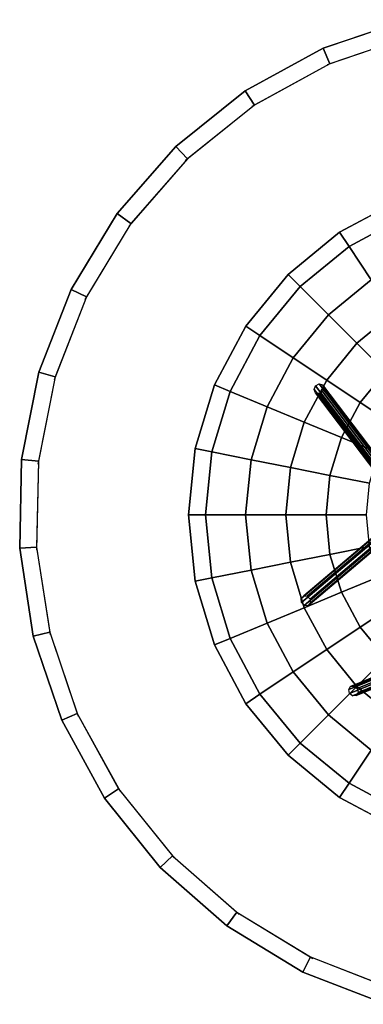
# Model space of a CAD drawing. Units: inches. Extents: x -12 to 12, y -12 to 12.
# Drawn here: x -12 to -3.9, y -11.5 to 11.7 of the extents above; entities that cross this region are included whole.
import ezdxf

# ---------------------------------------------------------------- set-up
doc = ezdxf.new("R2010")
doc.units = ezdxf.units.IN
doc.header["$MEASUREMENT"] = 0
for name, color, linetype in [('AFUFU-3D-TB-BS', 2, 'Continuous'), ('AFUFU-3D-TB-ED', 2, 'Continuous'), ('AFUFU-3D-TB-FR', 2, 'Continuous'), ('AFUFU-3D-TB-TP', 2, 'Continuous')]:
    doc.layers.add(name, color=color, linetype=linetype)

msp = doc.modelspace()

# ---------------------------------------------------------------- linework, layer by layer
at = {"layer": 'AFUFU-3D-TB-BS'}
for points in [[(-2.908, 7.021, 0.6), (-3.061, 7.391), (-4.445, 6.652), (-4.222, 6.319, 0.6)], [(-2.547, 6.15, 0.74), (-2.908, 7.021, 0.6), (-4.222, 6.319, 0.6), (-3.698, 5.535, 0.74)], [(-4.222, 6.319, 0.6), (-4.445, 6.652), (-5.657, 5.657), (-5.374, 5.374, 0.6)], [(-3.698, 5.535, 0.74), (-4.222, 6.319, 0.6), (-5.374, 5.374, 0.6), (-4.707, 4.707, 0.74)], [(-5.374, 5.374, 0.6), (-5.657, 5.657), (-6.652, 4.445), (-6.319, 4.222, 0.6)], [(-4.707, 4.707, 0.74), (-5.374, 5.374, 0.6), (-6.319, 4.222, 0.6), (-5.535, 3.698, 0.74)], [(-3.172, 4.748, 0.862), (-3.698, 5.535, 0.74), (-4.707, 4.707, 0.74), (-4.038, 4.038, 0.862)], [(-4.038, 4.038, 0.862), (-4.707, 4.707, 0.74), (-5.535, 3.698, 0.74), (-4.748, 3.172, 0.862)], [(-2.646, 3.959, 0.965), (-3.172, 4.748, 0.862), (-4.038, 4.038, 0.862), (-3.367, 3.367, 0.965)], [(-6.319, 4.222, 0.6), (-6.652, 4.445), (-7.391, 3.061), (-7.021, 2.908, 0.6)], [(-5.535, 3.698, 0.74), (-6.319, 4.222, 0.6), (-7.021, 2.908, 0.6), (-6.15, 2.547, 0.74)], [(-3.367, 3.367, 0.965), (-4.038, 4.038, 0.862), (-4.748, 3.172, 0.862), (-3.959, 2.646, 0.965)], [(-4.748, 3.172, 0.862), (-5.535, 3.698, 0.74), (-6.15, 2.547, 0.74), (-5.276, 2.185, 0.862)], [(-2.695, 2.695, 1.05), (-3.367, 3.367, 0.965), (-3.959, 2.646, 0.965), (-3.169, 2.118, 1.05)], [(-7.021, 2.908, 0.6), (-7.391, 3.061), (-7.846, 1.561), (-7.454, 1.483, 0.6)], [(-3.959, 2.646, 0.965), (-4.748, 3.172, 0.862), (-5.276, 2.185, 0.862), (-4.4, 1.822, 0.965)], [(-6.15, 2.547, 0.74), (-7.021, 2.908, 0.6), (-7.454, 1.483, 0.6), (-6.529, 1.299, 0.74)], [(-3.169, 2.118, 1.05), (-3.959, 2.646, 0.965), (-4.4, 1.822, 0.965), (-3.522, 1.459, 1.05)], [(-5.276, 2.185, 0.862), (-6.15, 2.547, 0.74), (-6.529, 1.299, 0.74), (-5.601, 1.114, 0.862)], [(-4.4, 1.822, 0.965), (-5.276, 2.185, 0.862), (-5.601, 1.114, 0.862), (-4.671, 0.929, 0.965)], [(-3.522, 1.459, 1.05), (-4.4, 1.822, 0.965), (-4.671, 0.929, 0.965), (-3.739, 0.744, 1.05)], [(-7.454, 1.483, 0.6), (-7.846, 1.561), (-8, 0), (-7.6, 0, 0.6)], [(-6.529, 1.299, 0.74), (-7.454, 1.483, 0.6), (-7.6, 0, 0.6), (-6.656, 0, 0.74)], [(-5.601, 1.114, 0.862), (-6.529, 1.299, 0.74), (-6.656, 0, 0.74), (-5.71, 0, 0.862)], [(-4.671, 0.929, 0.965), (-5.601, 1.114, 0.862), (-5.71, 0, 0.862), (-4.762, 0, 0.965)], [(-3.739, 0.744, 1.05), (-4.671, 0.929, 0.965), (-4.762, 0, 0.965), (-3.812, 0, 1.05)], [(-7.6, 0, 0.6), (-8, 0), (-7.846, -1.561), (-7.454, -1.483, 0.6)], [(-6.656, 0, 0.74), (-7.6, 0, 0.6), (-7.454, -1.483, 0.6), (-6.529, -1.299, 0.74)], [(-5.71, 0, 0.862), (-6.656, 0, 0.74), (-6.529, -1.299, 0.74), (-5.601, -1.114, 0.862)], [(-4.762, 0, 0.965), (-5.71, 0, 0.862), (-5.601, -1.114, 0.862), (-4.671, -0.929, 0.965)], [(-3.812, 0, 1.05), (-4.762, 0, 0.965), (-4.671, -0.929, 0.965), (-3.739, -0.744, 1.05)], [(-3.739, -0.744, 1.05), (-4.671, -0.929, 0.965), (-4.4, -1.822, 0.965), (-3.522, -1.459, 1.05)], [(-5.601, -1.114, 0.862), (-6.529, -1.299, 0.74), (-6.15, -2.547, 0.74), (-5.276, -2.185, 0.862)], [(-4.671, -0.929, 0.965), (-5.601, -1.114, 0.862), (-5.276, -2.185, 0.862), (-4.4, -1.822, 0.965)], [(-6.529, -1.299, 0.74), (-7.454, -1.483, 0.6), (-7.021, -2.908, 0.6), (-6.15, -2.547, 0.74)], [(-7.454, -1.483, 0.6), (-7.846, -1.561), (-7.391, -3.061), (-7.021, -2.908, 0.6)], [(-3.522, -1.459, 1.05), (-4.4, -1.822, 0.965), (-3.959, -2.646, 0.965), (-3.169, -2.118, 1.05)], [(-4.4, -1.822, 0.965), (-5.276, -2.185, 0.862), (-4.748, -3.172, 0.862), (-3.959, -2.646, 0.965)], [(-5.276, -2.185, 0.862), (-6.15, -2.547, 0.74), (-5.535, -3.698, 0.74), (-4.748, -3.172, 0.862)], [(-3.169, -2.118, 1.05), (-3.959, -2.646, 0.965), (-3.367, -3.367, 0.965), (-2.695, -2.695, 1.05)], [(-6.15, -2.547, 0.74), (-7.021, -2.908, 0.6), (-6.319, -4.222, 0.6), (-5.535, -3.698, 0.74)], [(-3.959, -2.646, 0.965), (-4.748, -3.172, 0.862), (-4.038, -4.038, 0.862), (-3.367, -3.367, 0.965)], [(-7.021, -2.908, 0.6), (-7.391, -3.061), (-6.652, -4.445), (-6.319, -4.222, 0.6)], [(-4.748, -3.172, 0.862), (-5.535, -3.698, 0.74), (-4.707, -4.707, 0.74), (-4.038, -4.038, 0.862)], [(-3.367, -3.367, 0.965), (-4.038, -4.038, 0.862), (-3.172, -4.748, 0.862), (-2.646, -3.959, 0.965)], [(-5.535, -3.698, 0.74), (-6.319, -4.222, 0.6), (-5.374, -5.374, 0.6), (-4.707, -4.707, 0.74)], [(-4.038, -4.038, 0.862), (-4.707, -4.707, 0.74), (-3.698, -5.535, 0.74), (-3.172, -4.748, 0.862)], [(-6.319, -4.222, 0.6), (-6.652, -4.445), (-5.657, -5.657), (-5.374, -5.374, 0.6)], [(-4.707, -4.707, 0.74), (-5.374, -5.374, 0.6), (-4.222, -6.319, 0.6), (-3.698, -5.535, 0.74)], [(-5.374, -5.374, 0.6), (-5.657, -5.657), (-4.445, -6.652), (-4.222, -6.319, 0.6)], [(-3.698, -5.535, 0.74), (-4.222, -6.319, 0.6), (-2.908, -7.021, 0.6), (-2.547, -6.15, 0.74)], [(-4.222, -6.319, 0.6), (-4.445, -6.652), (-3.061, -7.391), (-2.908, -7.021, 0.6)]]:
    msp.add_3dface(points, dxfattribs=at)
at = {"layer": 'AFUFU-3D-TB-BS', "invisible_edges": 5}
for points in [[(-3.061, 7.391), (3.061, 7.391), (4.445, 6.652), (-4.445, 6.652)], [(-4.445, 6.652), (4.445, 6.652), (5.657, 5.657), (-5.657, 5.657)], [(-5.657, 5.657), (5.657, 5.657), (6.652, 4.445), (-6.652, 4.445)], [(-6.652, 4.445), (6.652, 4.445), (7.391, 3.061), (-7.391, 3.061)], [(-7.391, 3.061), (7.391, 3.061), (7.846, 1.561), (-7.846, 1.561)], [(-7.846, 1.561), (7.846, 1.561), (8, 0), (-8, 0)], [(-8, 0), (8, 0), (7.846, -1.561), (-7.846, -1.561)], [(-7.846, -1.561), (7.846, -1.561), (7.391, -3.061), (-7.391, -3.061)], [(-7.391, -3.061), (7.391, -3.061), (6.652, -4.445), (-6.652, -4.445)], [(-6.652, -4.445), (6.652, -4.445), (5.657, -5.657), (-5.657, -5.657)], [(-5.657, -5.657), (5.657, -5.657), (4.445, -6.652), (-4.445, -6.652)], [(-4.445, -6.652), (4.445, -6.652), (3.061, -7.391), (-3.061, -7.391)]]:
    msp.add_3dface(points, dxfattribs=at)
at = {"layer": 'AFUFU-3D-TB-ED'}
for points in [[(-4.833, 10.984, 20), (-2.852, 11.656, 20), (-2.757, 11.268, 19.2), (-4.672, 10.618, 19.2)], [(-6.667, 9.978, 20), (-4.833, 10.984, 20), (-4.672, 10.618, 19.2), (-6.445, 9.645, 19.2)], [(-8.298, 8.668, 20), (-6.667, 9.978, 20), (-6.445, 9.645, 19.2), (-8.022, 8.379, 19.2)], [(-9.677, 7.096, 20), (-8.298, 8.668, 20), (-8.022, 8.379, 19.2), (-9.355, 6.859, 19.2)], [(-10.762, 5.307, 20), (-9.677, 7.096, 20), (-9.355, 6.859, 19.2), (-10.404, 5.131, 19.2)], [(-11.521, 3.358, 20), (-10.762, 5.307, 20), (-10.404, 5.131, 19.2), (-11.137, 3.246, 19.2)], [(-11.929, 1.306, 20), (-11.521, 3.358, 20), (-11.137, 3.246, 19.2), (-11.531, 1.263, 19.2)], [(-11.974, -0.785, 20), (-11.929, 1.306, 20), (-11.531, 1.263, 19.2), (-11.575, -0.759, 19.2)], [(-11.656, -2.852, 20), (-11.974, -0.785, 20), (-11.575, -0.759, 19.2), (-11.268, -2.757, 19.2)], [(-10.984, -4.833, 20), (-11.656, -2.852, 20), (-11.268, -2.757, 19.2), (-10.618, -4.672, 19.2)], [(-9.978, -6.667, 20), (-10.984, -4.833, 20), (-10.618, -4.672, 19.2), (-9.645, -6.445, 19.2)], [(-8.668, -8.298, 20), (-9.978, -6.667, 20), (-9.645, -6.445, 19.2), (-8.379, -8.022, 19.2)], [(-7.096, -9.677, 20), (-8.668, -8.298, 20), (-8.379, -8.022, 19.2), (-6.859, -9.355, 19.2)], [(-5.307, -10.762, 20), (-7.096, -9.677, 20), (-6.859, -9.355, 19.2), (-5.131, -10.404, 19.2)], [(-3.358, -11.521, 20), (-5.307, -10.762, 20), (-5.131, -10.404, 19.2), (-3.246, -11.137, 19.2)]]:
    msp.add_3dface(points, dxfattribs=at)
at = {"layer": 'AFUFU-3D-TB-FR'}
for points in [[(1.171, 3.559, 1.496), (1.115, 3.497, 1.449), (-5.345, -1.971, 19.221), (-5.289, -1.909, 19.267)], [(1.115, 3.497, 1.449), (1.12, 3.404, 1.427), (-5.339, -2.064, 19.199), (-5.345, -1.971, 19.221)], [(1.256, 3.554, 1.539), (1.171, 3.559, 1.496), (-5.289, -1.909, 19.267), (-5.204, -1.914, 19.311)], [(1.32, 3.485, 1.555), (1.256, 3.554, 1.539), (-5.204, -1.914, 19.311), (-5.14, -1.984, 19.326)], [(1.325, 3.392, 1.533), (1.32, 3.485, 1.555), (-5.14, -1.984, 19.326), (-5.134, -2.077, 19.304)], [(1.12, 3.404, 1.427), (1.184, 3.335, 1.442), (-5.275, -2.133, 19.214), (-5.339, -2.064, 19.199)], [(1.184, 3.335, 1.442), (1.269, 3.33, 1.486), (-5.19, -2.139, 19.258), (-5.275, -2.133, 19.214)], [(1.269, 3.33, 1.486), (1.325, 3.392, 1.533), (-5.134, -2.077, 19.304), (-5.19, -2.139, 19.258)], [(-5.045, 2.952, 19.221), (-5.011, 3.039, 19.199), (0.014, -3.584, 1.427), (-0.021, -3.671, 1.449)], [(-5.011, 3.039, 19.199), (-4.928, 3.085, 19.214), (0.096, -3.538, 1.442), (0.014, -3.584, 1.427)], [(-4.928, 3.085, 19.214), (-4.846, 3.064, 19.258), (0.178, -3.559, 1.486), (0.096, -3.538, 1.442)], [(-4.846, 3.064, 19.258), (-4.812, 2.987, 19.304), (0.212, -3.635, 1.533), (0.178, -3.559, 1.486)], [(-5.011, 2.876, 19.267), (-5.045, 2.952, 19.221), (-0.021, -3.671, 1.449), (0.014, -3.747, 1.496)], [(-4.928, 2.855, 19.311), (-5.011, 2.876, 19.267), (0.014, -3.747, 1.496), (0.096, -3.768, 1.539)], [(-4.846, 2.901, 19.326), (-4.928, 2.855, 19.311), (0.096, -3.768, 1.539), (0.178, -3.722, 1.555)], [(-4.812, 2.987, 19.304), (-4.846, 2.901, 19.326), (0.178, -3.722, 1.555), (0.212, -3.635, 1.533)], [(-4.184, -4.04, 19.258), (-4.101, -4.031, 19.304), (3.523, -0.921, 1.533), (3.44, -0.93, 1.486)], [(-4.101, -4.031, 19.304), (-4.029, -4.09, 19.326), (3.595, -0.981, 1.555), (3.523, -0.921, 1.533)], [(-4.229, -4.111, 19.214), (-4.184, -4.04, 19.258), (3.44, -0.93, 1.486), (3.394, -1.002, 1.442)], [(-4.211, -4.204, 19.199), (-4.229, -4.111, 19.214), (3.394, -1.002, 1.442), (3.413, -1.095, 1.427)], [(-4.139, -4.263, 19.221), (-4.211, -4.204, 19.199), (3.413, -1.095, 1.427), (3.485, -1.154, 1.449)], [(-4.056, -4.254, 19.267), (-4.139, -4.263, 19.221), (3.485, -1.154, 1.449), (3.568, -1.145, 1.496)], [(-4.01, -4.183, 19.311), (-4.056, -4.254, 19.267), (3.568, -1.145, 1.496), (3.613, -1.073, 1.539)], [(-4.029, -4.09, 19.326), (-4.01, -4.183, 19.311), (3.613, -1.073, 1.539), (3.595, -0.981, 1.555)]]:
    msp.add_3dface(points, dxfattribs=at)
at = {"layer": 'AFUFU-3D-TB-TP', "invisible_edges": 6}
for points in [[(-2.852, 11.656, 20), (-4.833, 10.984, 20), (0, 0, 20), (-2.852, 11.656, 20)], [(-2.757, 11.268, 19.2), (-4.738, 10.595, 19.2), (0.095, -0.389, 19.2), (-2.757, 11.268, 19.2)], [(-4.833, 10.984, 20), (-6.667, 9.978, 20), (0, 0, 20), (-4.833, 10.984, 20)], [(-4.672, 10.618, 19.2), (-6.506, 9.612, 19.2), (0.161, -0.366, 19.2), (-4.672, 10.618, 19.2)], [(-6.667, 9.978, 20), (-8.298, 8.668, 20), (0, 0, 20), (-6.667, 9.978, 20)], [(-6.445, 9.645, 19.2), (-8.076, 8.336, 19.2), (0.222, -0.333, 19.2), (-6.445, 9.645, 19.2)], [(-8.298, 8.668, 20), (-9.677, 7.096, 20), (0, 0, 20), (-8.298, 8.668, 20)], [(-8.022, 8.379, 19.2), (-9.401, 6.807, 19.2), (0.277, -0.289, 19.2), (-8.022, 8.379, 19.2)], [(-9.677, 7.096, 20), (-10.762, 5.307, 20), (0, 0, 20), (-9.677, 7.096, 20)], [(-9.355, 6.859, 19.2), (-10.44, 5.071, 19.2), (0.323, -0.237, 19.2), (-9.355, 6.859, 19.2)], [(-10.762, 5.307, 20), (-11.521, 3.358, 20), (0, 0, 20), (-10.762, 5.307, 20)], [(-10.404, 5.131, 19.2), (-11.162, 3.181, 19.2), (0.359, -0.177, 19.2), (-10.404, 5.131, 19.2)], [(-11.521, 3.358, 20), (-11.929, 1.306, 20), (0, 0, 20), (-11.521, 3.358, 20)], [(-11.137, 3.246, 19.2), (-11.545, 1.194, 19.2), (0.384, -0.112, 19.2), (-11.137, 3.246, 19.2)], [(-11.929, 1.306, 20), (-11.974, -0.785, 20), (0, 0, 20), (-11.929, 1.306, 20)], [(-11.531, 1.263, 19.2), (-11.577, -0.828, 19.2), (0.398, -0.044, 19.2), (-11.531, 1.263, 19.2)], [(-8.379, -8.022, 19.2), (-6.807, -9.401, 19.2), (0.289, 0.277, 19.2), (-8.379, -8.022, 19.2)], [(-6.859, -9.355, 19.2), (-5.071, -10.44, 19.2), (0.237, 0.323, 19.2), (-6.859, -9.355, 19.2)], [(-5.131, -10.404, 19.2), (-3.181, -11.162, 19.2), (0.177, 0.359, 19.2), (-5.131, -10.404, 19.2)], [(-11.974, -0.785, 20), (-11.656, -2.852, 20), (0, 0, 20), (-11.974, -0.785, 20)], [(-11.656, -2.852, 20), (-10.984, -4.833, 20), (0, 0, 20), (-11.656, -2.852, 20)], [(-11.575, -0.759, 19.2), (-11.257, -2.826, 19.2), (0.399, 0.026, 19.2), (-11.575, -0.759, 19.2)], [(-11.268, -2.757, 19.2), (-10.595, -4.738, 19.2), (0.389, 0.095, 19.2), (-11.268, -2.757, 19.2)], [(-10.984, -4.833, 20), (-9.978, -6.667, 20), (0, 0, 20), (-10.984, -4.833, 20)], [(-10.618, -4.672, 19.2), (-9.612, -6.506, 19.2), (0.366, 0.161, 19.2), (-10.618, -4.672, 19.2)], [(-9.978, -6.667, 20), (-8.668, -8.298, 20), (0, 0, 20), (-9.978, -6.667, 20)], [(-9.645, -6.445, 19.2), (-8.336, -8.076, 19.2), (0.333, 0.222, 19.2), (-9.645, -6.445, 19.2)], [(-8.668, -8.298, 20), (-7.096, -9.677, 20), (0, 0, 20), (-8.668, -8.298, 20)], [(-7.096, -9.677, 20), (-5.307, -10.762, 20), (0, 0, 20), (-7.096, -9.677, 20)], [(-5.307, -10.762, 20), (-3.358, -11.521, 20), (0, 0, 20), (-5.307, -10.762, 20)]]:
    msp.add_3dface(points, dxfattribs=at)

doc.saveas('drawing.dxf')
